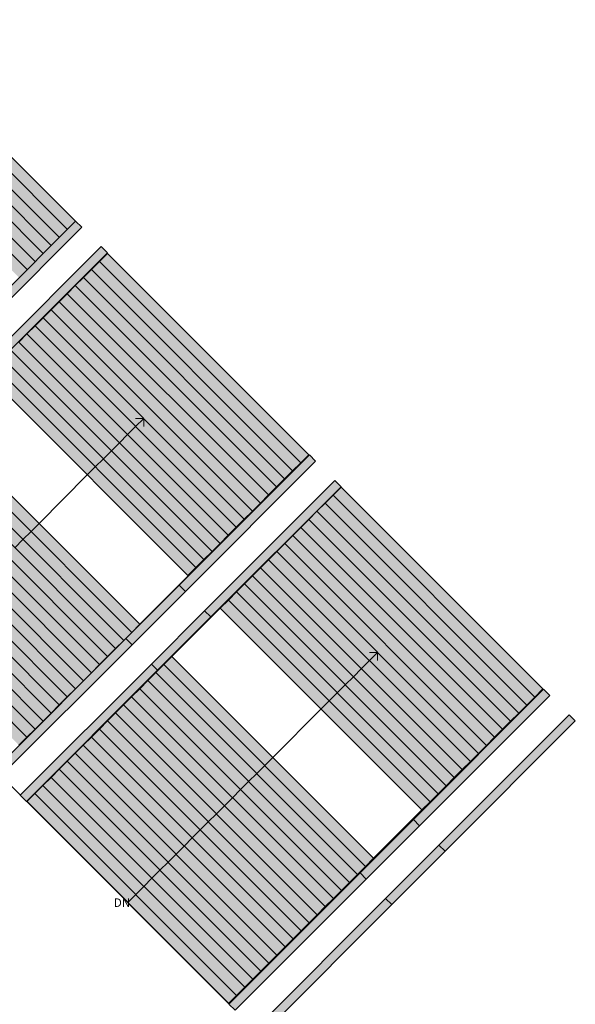
# Model space of a CAD drawing. Units: inches. Extents: x 170 to 24229, y 1099 to 7039.
# Drawn here: x 22938 to 23523, y 5925 to 6962 of the extents above; entities that cross this region are included whole.
import ezdxf

# ---------------------------------------------------------------- set-up
doc = ezdxf.new("R2010")
doc.units = ezdxf.units.IN
doc.header["$MEASUREMENT"] = 0
doc.layers.add('A-FLOR-OVHD', color=7, linetype='Continuous', lineweight=13)
doc.layers.add('A-WALL', color=7, linetype='Continuous', lineweight=13)
doc.styles.add('Arial Narrow', font='ARIALN.TTF', dxfattribs={"height": 1.431606})

# ---------------------------------------------------------------- blocks, each defined once
blk = doc.blocks.new('Walls 3 - Walls 2-1611843-02 Floor Plan - blank')
at = {"layer": 'A-WALL', "lineweight": 9}
for points in [[(2423.9, 191.6), (2617.8, 191.6), (2617.8, 200.9), (2423.9, 200.9)], [(2423.9, 153.6), (2617.8, 153.6), (2617.8, 162.9), (2423.9, 162.9)], [(2149.3, -156.4), (2344.5, -156.4), (2344.5, -147.1), (2149.3, -147.1)], [(2344.5, -156.4), (2423.9, -156.4), (2423.9, -147.1), (2344.5, -147.1)], [(2423.9, -156.4), (2617.8, -156.4), (2617.8, -147.1), (2423.9, -147.1)], [(2149.3, -194.4), (2344.5, -194.4), (2344.5, -185.1), (2149.3, -185.1)], [(2344.5, -194.4), (2423.9, -194.4), (2423.9, -185.1), (2344.5, -185.1)], [(2423.9, -194.4), (2617.8, -194.4), (2617.8, -185.1), (2423.9, -185.1)], [(2149.3, -505.1), (2344.5, -505.1), (2344.5, -495.9), (2149.3, -495.9)], [(2344.5, -505.1), (2423.9, -505.1), (2423.9, -495.9), (2344.5, -495.9)], [(2423.9, -505.1), (2617.8, -505.1), (2617.8, -495.9), (2423.9, -495.9)], [(2149.3, -543.1), (2344.5, -543.1), (2344.5, -533.9), (2149.3, -533.9)], [(2344.5, -543.1), (2423.9, -543.1), (2423.9, -533.9), (2344.5, -533.9)], [(2423.9, -543.1), (2617.8, -543.1), (2617.8, -533.9), (2423.9, -533.9)]]:
    blk.add_hatch(color=90, dxfattribs=at).paths.add_polyline_path(points, flags=0)
at = {"layer": 'A-WALL', "color": 254, "lineweight": 9}
for p, q in [((2423.9, 200.9), (2617.8, 200.9)), ((2617.8, 200.9), (2617.8, 191.6)), ((2617.8, 191.6), (2423.9, 191.6)), ((2423.9, 162.9), (2617.8, 162.9)), ((2617.8, 162.9), (2617.8, 153.6)), ((2617.8, 153.6), (2423.9, 153.6)), ((2149.3, -147.1), (2344.5, -147.1)), ((2344.5, -147.1), (2423.9, -147.1)), ((2344.5, -147.1), (2344.5, -156.4)), ((2423.9, -147.1), (2617.8, -147.1)), ((2423.9, -156.4), (2423.9, -147.1)), ((2617.8, -147.1), (2617.8, -156.4)), ((2344.5, -156.4), (2149.3, -156.4)), ((2423.9, -156.4), (2344.5, -156.4)), ((2617.8, -156.4), (2423.9, -156.4)), ((2149.3, -185.1), (2344.5, -185.1)), ((2149.3, -194.4), (2149.3, -185.1)), ((2344.5, -185.1), (2423.9, -185.1)), ((2344.5, -185.1), (2344.5, -194.4)), ((2423.9, -185.1), (2617.8, -185.1)), ((2423.9, -194.4), (2423.9, -185.1)), ((2617.8, -185.1), (2617.8, -194.4)), ((2344.5, -194.4), (2149.3, -194.4)), ((2423.9, -194.4), (2344.5, -194.4)), ((2617.8, -194.4), (2423.9, -194.4)), ((2149.3, -495.9), (2344.5, -495.9)), ((2149.3, -505.1), (2149.3, -495.9)), ((2344.5, -495.9), (2423.9, -495.9)), ((2344.5, -495.9), (2344.5, -505.1)), ((2423.9, -495.9), (2617.8, -495.9)), ((2423.9, -505.1), (2423.9, -495.9)), ((2617.8, -495.9), (2617.8, -505.1)), ((2344.5, -505.1), (2149.3, -505.1)), ((2423.9, -505.1), (2344.5, -505.1)), ((2617.8, -505.1), (2423.9, -505.1)), ((2149.3, -533.9), (2344.5, -533.9)), ((2344.5, -533.9), (2423.9, -533.9)), ((2344.5, -533.9), (2344.5, -543.1)), ((2423.9, -533.9), (2617.8, -533.9)), ((2423.9, -543.1), (2423.9, -533.9)), ((2617.8, -533.9), (2617.8, -543.1)), ((2344.5, -543.1), (2149.3, -543.1)), ((2423.9, -543.1), (2344.5, -543.1)), ((2617.8, -543.1), (2423.9, -543.1))]:
    blk.add_line(p, q, dxfattribs=at)

msp = doc.modelspace()

# ---------------------------------------------------------------- hatches: boundary and pattern name
at = {"layer": 'A-FLOR-OVHD', "lineweight": 5}
for points in [[(22979.82606, 6732.45151), (22988.31134, 6740.93679), (22776.17931, 6953.06882), (22767.69403, 6944.58354), (22971.50337, 6740.7742)], [(22988.31134, 6740.93679), (22996.79663, 6749.42207), (22784.66459, 6961.55411), (22776.17931, 6953.06882), (22983.98764, 6745.2605)], [(22971.34078, 6723.96623), (22979.82606, 6732.45151), (22767.69403, 6944.58354), (22759.20875, 6936.09826), (22963.01809, 6732.28892)], [(22962.8555, 6715.48095), (22971.34078, 6723.96623), (22759.20875, 6936.09826), (22750.72347, 6927.61298), (22955.5639, 6722.77255)], [(22954.37022, 6706.99566), (22962.8555, 6715.48095), (22750.72347, 6927.61298), (22742.23818, 6919.1277), (22946.04753, 6715.31836)], [(22945.88494, 6698.51038), (22954.37022, 6706.99566), (22742.23818, 6919.1277), (22733.7529, 6910.64242), (22937.56225, 6706.83307)], [(22937.39966, 6690.0251), (22945.88494, 6698.51038), (22733.7529, 6910.64242), (22725.26762, 6902.15714), (22929.07697, 6698.34779)], [(23233.9256, 6495.32254), (23242.41088, 6503.80782), (23030.56373, 6715.65496), (23022.07845, 6707.16968), (23225.67869, 6503.56945)], [(23225.44031, 6486.83726), (23233.9256, 6495.32254), (23022.07845, 6707.16968), (23013.59317, 6698.6844), (23216.95503, 6495.32254)], [(23216.95503, 6478.35198), (23225.44031, 6486.83726), (23013.59317, 6698.6844), (23005.10789, 6690.19912), (23208.46975, 6486.83726)], [(23208.46975, 6469.86669), (23216.95503, 6478.35198), (23005.10789, 6690.19912), (22996.62261, 6681.71384), (23201.63706, 6476.69939)], [(23191.49919, 6452.89613), (23199.98447, 6461.38141), (22988.13733, 6673.22856), (22979.65205, 6664.74327), (23183.01391, 6461.38141)], [(23199.98447, 6461.38141), (23208.46975, 6469.86669), (22996.62261, 6681.71384), (22988.13733, 6673.22856), (23194.23956, 6467.12632)], [(23183.01391, 6444.41085), (23191.49919, 6452.89613), (22979.65205, 6664.74327), (22971.16676, 6656.25799), (23174.52863, 6452.89613)], [(23174.52863, 6435.92557), (23183.01391, 6444.41085), (22971.16676, 6656.25799), (22962.68148, 6647.77271), (23166.04334, 6444.41085)], [(23166.04334, 6427.44029), (23174.52863, 6435.92557), (22962.68148, 6647.77271), (22954.1962, 6639.28743), (23157.55806, 6435.92557)], [(23157.55806, 6418.95501), (23166.04334, 6427.44029), (22954.1962, 6639.28743), (22945.71092, 6630.80215), (23149.07278, 6427.44029)], [(23140.5875, 6401.98444), (23149.07278, 6410.46973), (22937.22564, 6622.31687), (22928.74036, 6613.83159), (23132.87365, 6409.69829)], [(23149.07278, 6410.46973), (23157.55806, 6418.95501), (22945.71092, 6630.80215), (22937.22564, 6622.31687), (23140.5875, 6418.95501)], [(23132.10222, 6393.49916), (23140.5875, 6401.98444), (22928.74036, 6613.83159), (22920.25508, 6605.34631), (23123.61694, 6401.98444)], [(23123.61694, 6385.01388), (23132.10222, 6393.49916), (22920.25508, 6605.34631), (22911.7698, 6596.86102), (23115.13166, 6393.49916)], [(23115.13166, 6376.5286), (23123.61694, 6385.01388), (22911.7698, 6596.86102), (22903.28451, 6588.37574), (23106.0036, 6385.65666)], [(23047.56736, 6308.32839), (23056.05264, 6316.81367), (22843.88754, 6528.97877), (22835.40226, 6520.49349), (23045.58743, 6310.30833)], [(23056.05264, 6316.81367), (23064.53792, 6325.29895), (22852.37283, 6537.46405), (22843.88754, 6528.97877), (23049.8292, 6323.03712)], [(23039.08208, 6299.84311), (23047.56736, 6308.32839), (22835.40226, 6520.49349), (22826.91698, 6512.00821), (23030.5968, 6308.32839)], [(23030.5968, 6291.35783), (23039.08208, 6299.84311), (22826.91698, 6512.00821), (22818.4317, 6503.52293), (23022.11152, 6299.84311)], [(23022.11152, 6282.87255), (23030.5968, 6291.35783), (22818.4317, 6503.52293), (22809.94642, 6495.03765), (23021.5458, 6283.43827)], [(23005.14096, 6265.90199), (23013.62624, 6274.38727), (22801.46114, 6486.55237), (22792.97586, 6478.06708), (22996.65567, 6274.38727)], [(23013.62624, 6274.38727), (23022.11152, 6282.87255), (22809.94642, 6495.03765), (22801.46114, 6486.55237), (23005.14096, 6282.87255)], [(22996.65567, 6257.4167), (23005.14096, 6265.90199), (22792.97586, 6478.06708), (22784.49057, 6469.5818), (22988.17039, 6265.90199)], [(22988.17039, 6248.93142), (22996.65567, 6257.4167), (22784.49057, 6469.5818), (22776.00529, 6461.09652), (22983.98764, 6253.11418)], [(23480.45766, 6248.79047), (23488.94295, 6257.27575), (23276.54465, 6469.67405), (23268.05937, 6461.18876), (23472.28218, 6256.96596)], [(22979.68511, 6240.44614), (22988.17039, 6248.93142), (22776.00529, 6461.09652), (22767.52001, 6452.61124), (22971.19983, 6248.93142)], [(23471.97238, 6240.30519), (23480.45766, 6248.79047), (23268.05937, 6461.18876), (23259.57409, 6452.70348), (23463.4871, 6248.79047)], [(22971.19983, 6231.96086), (22979.68511, 6240.44614), (22767.52001, 6452.61124), (22759.03473, 6444.12596), (22962.71455, 6240.44614)], [(23463.4871, 6231.81991), (23471.97238, 6240.30519), (23259.57409, 6452.70348), (23251.08881, 6444.2182), (23455.00182, 6240.30519)], [(22954.22927, 6214.9903), (22962.71455, 6223.47558), (22750.54945, 6435.64068), (22742.06417, 6427.1554), (22945.74399, 6223.47558)], [(22962.71455, 6223.47558), (22971.19983, 6231.96086), (22759.03473, 6444.12596), (22750.54945, 6435.64068), (22954.22927, 6231.96086)], [(23446.51654, 6214.84935), (23455.00182, 6223.33463), (23242.60353, 6435.73292), (23234.11825, 6427.24764), (23438.03126, 6223.33463)], [(23455.00182, 6223.33463), (23463.4871, 6231.81991), (23251.08881, 6444.2182), (23242.60353, 6435.73292), (23448.24055, 6230.0959)], [(22945.74399, 6206.50502), (22954.22927, 6214.9903), (22742.06417, 6427.1554), (22733.57889, 6418.67011), (22938.68085, 6213.56815)], [(23438.03126, 6206.36406), (23446.51654, 6214.84935), (23234.11825, 6427.24764), (23225.63296, 6418.76236), (23429.54598, 6214.84935)], [(22937.2587, 6198.01973), (22945.74399, 6206.50502), (22733.57889, 6418.67011), (22725.0936, 6410.18483), (22928.77342, 6206.50502)], [(23429.54598, 6197.87878), (23438.03126, 6206.36406), (23225.63296, 6418.76236), (23217.14768, 6410.27708), (23421.06069, 6206.36406)], [(23421.06069, 6189.3935), (23429.54598, 6197.87878), (23217.14768, 6410.27708), (23208.6624, 6401.79179), (23412.57541, 6197.87878)], [(23404.09013, 6172.42294), (23412.57541, 6180.90822), (23200.17712, 6393.30651), (23191.69184, 6384.82123), (23395.60485, 6180.90822)], [(23412.57541, 6180.90822), (23421.06069, 6189.3935), (23208.6624, 6401.79179), (23200.17712, 6393.30651), (23404.09013, 6189.3935)], [(23395.60485, 6163.93766), (23404.09013, 6172.42294), (23191.69184, 6384.82123), (23183.20656, 6376.33595), (23387.11957, 6172.42294)], [(23387.11957, 6155.45238), (23395.60485, 6163.93766), (23183.20656, 6376.33595), (23174.72128, 6367.85067), (23379.47714, 6163.0948)], [(23378.63429, 6146.96709), (23387.11957, 6155.45238), (23174.72128, 6367.85067), (23166.23599, 6359.36539), (23370.14901, 6155.45238)], [(23370.14901, 6138.48181), (23378.63429, 6146.96709), (23166.23599, 6359.36539), (23157.75071, 6350.88011), (23361.66372, 6146.96709)], [(23361.66372, 6129.99653), (23370.14901, 6138.48181), (23157.75071, 6350.88011), (23149.26543, 6342.39482), (23352.60709, 6139.05317)], [(23302.26675, 6070.59956), (23310.75204, 6079.08484), (23098.35374, 6291.48314), (23089.86846, 6282.99785), (23296.43269, 6076.43363)], [(23293.78147, 6062.11428), (23302.26675, 6070.59956), (23089.86846, 6282.99785), (23081.38318, 6274.51257), (23292.19092, 6063.70484)], [(23285.29619, 6053.629), (23293.78147, 6062.11428), (23081.38318, 6274.51257), (23072.8979, 6266.02729), (23276.81091, 6062.11428)], [(23276.81091, 6045.14372), (23285.29619, 6053.629), (23072.8979, 6266.02729), (23064.41262, 6257.54201), (23268.32563, 6053.629)], [(23259.84035, 6028.17316), (23268.32563, 6036.65844), (23055.92734, 6249.05673), (23047.44205, 6240.57145), (23251.35507, 6036.65844)], [(23268.32563, 6036.65844), (23276.81091, 6045.14372), (23064.41262, 6257.54201), (23055.92734, 6249.05673), (23268.14929, 6036.83478)], [(23251.35507, 6019.68787), (23259.84035, 6028.17316), (23047.44205, 6240.57145), (23038.95677, 6232.08617), (23242.86979, 6028.17316)], [(23242.86979, 6011.20259), (23251.35507, 6019.68787), (23038.95677, 6232.08617), (23030.47149, 6223.60089), (23234.3845, 6019.68787)], [(23234.3845, 6002.71731), (23242.86979, 6011.20259), (23030.47149, 6223.60089), (23021.98621, 6215.1156), (23225.89922, 6011.20259)], [(23217.41394, 5985.74675), (23225.89922, 5994.23203), (23013.50093, 6206.63032), (23005.01565, 6198.14504), (23208.92866, 5994.23203)], [(23225.89922, 5994.23203), (23234.3845, 6002.71731), (23021.98621, 6215.1156), (23013.50093, 6206.63032), (23218.45251, 6001.67874)], [(23208.92866, 5977.26147), (23217.41394, 5985.74675), (23005.01565, 6198.14504), (22996.53037, 6189.65976), (23200.44338, 5985.74675)], [(23200.44338, 5968.77619), (23208.92866, 5977.26147), (22996.53037, 6189.65976), (22988.04509, 6181.17448), (23194.23956, 5974.98)], [(23191.9581, 5960.2909), (23200.44338, 5968.77619), (22988.04509, 6181.17448), (22979.5598, 6172.6892), (23183.47282, 5968.77619)], [(23183.47282, 5951.80562), (23191.9581, 5960.2909), (22979.5598, 6172.6892), (22971.07452, 6164.20392), (23174.98753, 5960.2909)], [(23166.50225, 5934.83506), (23174.98753, 5943.32034), (22962.58924, 6155.71863), (22954.10396, 6147.23335), (23159.43119, 5941.90613)], [(23174.98753, 5943.32034), (23183.47282, 5951.80562), (22971.07452, 6164.20392), (22962.58924, 6155.71863), (23166.50225, 5951.80562)], [(23158.12278, 5926.45559), (23166.50225, 5934.83506), (22954.10396, 6147.23335), (22945.72449, 6138.85388), (23089.1136, 5995.46477)]]:
    msp.add_hatch(color=256, dxfattribs=at).paths.add_polyline_path(points, flags=0)

# ---------------------------------------------------------------- linework, layer by layer
at = {"layer": 'A-FLOR-OVHD', "lineweight": 9}
for p, q in [((22988.31134, 6740.93679), (22776.17931, 6953.06882)), ((22996.79663, 6749.42207), (22784.66459, 6961.55411)), ((22979.82606, 6732.45151), (22767.69403, 6944.58354)), ((22971.34078, 6723.96623), (22759.20875, 6936.09826)), ((22962.8555, 6715.48095), (22750.72347, 6927.61298)), ((22954.37022, 6706.99566), (22742.23818, 6919.1277)), ((22945.88494, 6698.51038), (22733.7529, 6910.64242)), ((23030.56373, 6715.65496), (23022.07845, 6707.16968)), ((23242.41088, 6503.80782), (23030.56373, 6715.65496)), ((23022.07845, 6707.16968), (23013.59317, 6698.6844)), ((23233.9256, 6495.32254), (23022.07845, 6707.16968)), ((23013.59317, 6698.6844), (23005.10789, 6690.19912)), ((23225.44031, 6486.83726), (23013.59317, 6698.6844)), ((23005.10789, 6690.19912), (22996.62261, 6681.71384)), ((23216.95503, 6478.35198), (23005.10789, 6690.19912)), ((22988.13733, 6673.22856), (22979.65205, 6664.74327)), ((22996.62261, 6681.71384), (22988.13733, 6673.22856)), ((23199.98447, 6461.38141), (22988.13733, 6673.22856)), ((23208.46975, 6469.86669), (22996.62261, 6681.71384)), ((22979.65205, 6664.74327), (22971.16676, 6656.25799)), ((23191.49919, 6452.89613), (22979.65205, 6664.74327)), ((22971.16676, 6656.25799), (22962.68148, 6647.77271)), ((23183.01391, 6444.41085), (22971.16676, 6656.25799)), ((22962.68148, 6647.77271), (22954.1962, 6639.28743)), ((23174.52863, 6435.92557), (22962.68148, 6647.77271)), ((22954.1962, 6639.28743), (22945.71092, 6630.80215)), ((23166.04334, 6427.44029), (22954.1962, 6639.28743)), ((22945.71092, 6630.80215), (22937.22564, 6622.31687)), ((23149.07278, 6410.46973), (22937.22564, 6622.31687)), ((23157.55806, 6418.95501), (22945.71092, 6630.80215)), ((23140.5875, 6401.98444), (22928.74036, 6613.83159)), ((23132.10222, 6393.49916), (22920.25508, 6605.34631)), ((23123.61694, 6385.01388), (22911.7698, 6596.86102)), ((23115.13166, 6376.5286), (22903.28451, 6588.37574)), ((23068.60505, 6541.84914), (23060.11977, 6533.36386)), ((23068.60505, 6541.84914), (23060.11977, 6541.84914)), ((23068.60505, 6541.84914), (23068.60505, 6533.36386)), ((23056.05264, 6316.81367), (22843.88754, 6528.97877)), ((23064.53792, 6325.29895), (22852.37283, 6537.46405)), ((23060.11977, 6533.36386), (23051.63449, 6524.87858)), ((23047.56736, 6308.32839), (22835.40226, 6520.49349)), ((23051.63449, 6524.87858), (23043.14921, 6516.3933)), ((23039.08208, 6299.84311), (22826.91698, 6512.00821)), ((23034.66393, 6507.90802), (23026.17865, 6499.42273)), ((23043.14921, 6516.3933), (23034.66393, 6507.90802)), ((23030.5968, 6291.35783), (22818.4317, 6503.52293)), ((23026.17865, 6499.42273), (23017.69337, 6490.93745)), ((23242.41088, 6503.80782), (23233.9256, 6495.32254)), ((23013.62624, 6274.38727), (22801.46114, 6486.55237)), ((23022.11152, 6282.87255), (22809.94642, 6495.03765)), ((23017.69337, 6490.93745), (23009.20809, 6482.45217)), ((23225.44031, 6486.83726), (23216.95503, 6478.35198)), ((23233.9256, 6495.32254), (23225.44031, 6486.83726)), ((23005.14096, 6265.90199), (22792.97586, 6478.06708)), ((23009.20809, 6482.45217), (22958.45538, 6431.3815)), ((23216.95503, 6478.35198), (23208.46975, 6469.86669)), ((22996.65567, 6257.4167), (22784.49057, 6469.5818)), ((23208.46975, 6469.86669), (23199.98447, 6461.38141)), ((23276.54465, 6469.67405), (23268.05937, 6461.18876)), ((23488.94295, 6257.27575), (23276.54465, 6469.67405)), ((22988.17039, 6248.93142), (22776.00529, 6461.09652)), ((23199.98447, 6461.38141), (23191.49919, 6452.89613)), ((23268.05937, 6461.18876), (23259.57409, 6452.70348)), ((23480.45766, 6248.79047), (23268.05937, 6461.18876)), ((22979.68511, 6240.44614), (22767.52001, 6452.61124)), ((23191.49919, 6452.89613), (23183.01391, 6444.41085)), ((23259.57409, 6452.70348), (23251.08881, 6444.2182)), ((23471.97238, 6240.30519), (23259.57409, 6452.70348)), ((22962.71455, 6223.47558), (22750.54945, 6435.64068)), ((22971.19983, 6231.96086), (22759.03473, 6444.12596)), ((23174.52863, 6435.92557), (23166.04334, 6427.44029)), ((23183.01391, 6444.41085), (23174.52863, 6435.92557)), ((23242.60353, 6435.73292), (23234.11825, 6427.24764)), ((23251.08881, 6444.2182), (23242.60353, 6435.73292)), ((23455.00182, 6223.33463), (23242.60353, 6435.73292)), ((23463.4871, 6231.81991), (23251.08881, 6444.2182)), ((22954.22927, 6214.9903), (22742.06417, 6427.1554)), ((22958.45538, 6431.3815), (22949.97009, 6422.89622)), ((23166.04334, 6427.44029), (23157.55806, 6418.95501)), ((23234.11825, 6427.24764), (23225.63296, 6418.76236)), ((23446.51654, 6214.84935), (23234.11825, 6427.24764)), ((22945.74399, 6206.50502), (22733.57889, 6418.67011)), ((22941.48481, 6414.41094), (22932.99953, 6405.92566)), ((22949.97009, 6422.89622), (22941.48481, 6414.41094)), ((23157.55806, 6418.95501), (23149.07278, 6410.46973)), ((23225.63296, 6418.76236), (23217.14768, 6410.27708)), ((23438.03126, 6206.36406), (23225.63296, 6418.76236)), ((23149.07278, 6410.46973), (23140.5875, 6401.98444)), ((23217.14768, 6410.27708), (23208.6624, 6401.79179)), ((23429.54598, 6197.87878), (23217.14768, 6410.27708)), ((23132.10222, 6393.49916), (23123.61694, 6385.01388)), ((23140.5875, 6401.98444), (23132.10222, 6393.49916)), ((23200.17712, 6393.30651), (23191.69184, 6384.82123)), ((23208.6624, 6401.79179), (23200.17712, 6393.30651)), ((23412.57541, 6180.90822), (23200.17712, 6393.30651)), ((23421.06069, 6189.3935), (23208.6624, 6401.79179)), ((23123.61694, 6385.01388), (23115.13166, 6376.5286)), ((23191.69184, 6384.82123), (23183.20656, 6376.33595)), ((23404.09013, 6172.42294), (23191.69184, 6384.82123)), ((23064.53792, 6325.29895), (23115.44961, 6376.21064)), ((23115.44961, 6376.21064), (23115.13166, 6376.5286)), ((23183.20656, 6376.33595), (23174.72128, 6367.85067)), ((23395.60485, 6163.93766), (23183.20656, 6376.33595)), ((23174.72128, 6367.85067), (23166.23599, 6359.36539)), ((23387.11957, 6155.45238), (23174.72128, 6367.85067)), ((23166.23599, 6359.36539), (23157.75071, 6350.88011)), ((23378.63429, 6146.96709), (23166.23599, 6359.36539)), ((23149.26543, 6342.39482), (23098.35374, 6291.48314)), ((23157.75071, 6350.88011), (23149.26543, 6342.39482)), ((23361.66372, 6129.99653), (23149.26543, 6342.39482)), ((23370.14901, 6138.48181), (23157.75071, 6350.88011)), ((23064.53792, 6325.29895), (23056.05264, 6316.81367)), ((23056.05264, 6316.81367), (23047.56736, 6308.32839)), ((23039.08208, 6299.84311), (23030.5968, 6291.35783)), ((23047.56736, 6308.32839), (23039.08208, 6299.84311)), ((23030.5968, 6291.35783), (23022.11152, 6282.87255)), ((23098.35374, 6291.48314), (23089.86846, 6282.99785)), ((23310.75204, 6079.08484), (23098.35374, 6291.48314)), ((23314.86155, 6295.59265), (23306.37627, 6287.10737)), ((23314.86155, 6295.59265), (23306.37627, 6295.59265)), ((23314.86155, 6295.59265), (23314.86155, 6287.10737)), ((23022.11152, 6282.87255), (23013.62624, 6274.38727)), ((23089.86846, 6282.99785), (23081.38318, 6274.51257)), ((23302.26675, 6070.59956), (23089.86846, 6282.99785)), ((23306.37627, 6287.10737), (23297.89098, 6278.62208)), ((23013.62624, 6274.38727), (23005.14096, 6265.90199)), ((23081.38318, 6274.51257), (23072.8979, 6266.02729)), ((23293.78147, 6062.11428), (23081.38318, 6274.51257)), ((23289.4057, 6270.1368), (23280.92042, 6261.65152)), ((23297.89098, 6278.62208), (23289.4057, 6270.1368)), ((23005.14096, 6265.90199), (22996.65567, 6257.4167)), ((23072.8979, 6266.02729), (23064.41262, 6257.54201)), ((23285.29619, 6053.629), (23072.8979, 6266.02729)), ((23280.92042, 6261.65152), (23272.43514, 6253.16624)), ((22988.17039, 6248.93142), (22979.68511, 6240.44614)), ((22996.65567, 6257.4167), (22988.17039, 6248.93142)), ((23055.92734, 6249.05673), (23047.44205, 6240.57145)), ((23064.41262, 6257.54201), (23055.92734, 6249.05673)), ((23268.32563, 6036.65844), (23055.92734, 6249.05673)), ((23276.81091, 6045.14372), (23064.41262, 6257.54201)), ((23272.43514, 6253.16624), (23263.94986, 6244.68096)), ((23480.45766, 6248.79047), (23471.97238, 6240.30519)), ((23488.94295, 6257.27575), (23480.45766, 6248.79047)), ((22979.68511, 6240.44614), (22971.19983, 6231.96086)), ((23047.44205, 6240.57145), (23038.95677, 6232.08617)), ((23259.84035, 6028.17316), (23047.44205, 6240.57145)), ((23263.94986, 6244.68096), (23255.46458, 6236.19568)), ((23471.97238, 6240.30519), (23463.4871, 6231.81991)), ((22971.19983, 6231.96086), (22962.71455, 6223.47558)), ((23038.95677, 6232.08617), (23030.47149, 6223.60089)), ((23251.35507, 6019.68787), (23038.95677, 6232.08617)), ((23255.46458, 6236.19568), (23204.55289, 6185.28399)), ((23463.4871, 6231.81991), (23455.00182, 6223.33463)), ((22962.71455, 6223.47558), (22954.22927, 6214.9903)), ((23030.47149, 6223.60089), (23021.98621, 6215.1156)), ((23242.86979, 6011.20259), (23030.47149, 6223.60089)), ((23455.00182, 6223.33463), (23446.51654, 6214.84935)), ((22945.74399, 6206.50502), (22937.2587, 6198.01973)), ((22954.22927, 6214.9903), (22945.74399, 6206.50502)), ((23013.50093, 6206.63032), (23005.01565, 6198.14504)), ((23021.98621, 6215.1156), (23013.50093, 6206.63032)), ((23225.89922, 5994.23203), (23013.50093, 6206.63032)), ((23234.3845, 6002.71731), (23021.98621, 6215.1156)), ((23446.51654, 6214.84935), (23438.03126, 6206.36406)), ((23005.01565, 6198.14504), (22996.53037, 6189.65976)), ((23217.41394, 5985.74675), (23005.01565, 6198.14504)), ((23429.54598, 6197.87878), (23421.06069, 6189.3935)), ((23438.03126, 6206.36406), (23429.54598, 6197.87878)), ((22996.53037, 6189.65976), (22988.04509, 6181.17448)), ((23208.92866, 5977.26147), (22996.53037, 6189.65976)), ((23421.06069, 6189.3935), (23412.57541, 6180.90822)), ((22988.04509, 6181.17448), (22979.5598, 6172.6892)), ((23200.44338, 5968.77619), (22988.04509, 6181.17448)), ((23196.06761, 6176.79871), (23187.58233, 6168.31343)), ((23204.55289, 6185.28399), (23196.06761, 6176.79871)), ((23412.57541, 6180.90822), (23404.09013, 6172.42294)), ((22918.59036, 6165.98801), (22938.91968, 6145.65869)), ((22979.5598, 6172.6892), (22971.07452, 6164.20392)), ((23191.9581, 5960.2909), (22979.5598, 6172.6892)), ((23187.58233, 6168.31343), (23179.09705, 6159.82815)), ((23404.09013, 6172.42294), (23395.60485, 6163.93766)), ((22962.58924, 6155.71863), (22954.10396, 6147.23335)), ((22971.07452, 6164.20392), (22962.58924, 6155.71863)), ((23174.98753, 5943.32034), (22962.58924, 6155.71863)), ((23183.47282, 5951.80562), (22971.07452, 6164.20392)), ((23179.09705, 6159.82815), (23170.61176, 6151.34286)), ((23387.11957, 6155.45238), (23378.63429, 6146.96709)), ((23395.60485, 6163.93766), (23387.11957, 6155.45238)), ((22954.10396, 6147.23335), (22945.72449, 6138.85388)), ((23166.50225, 5934.83506), (22954.10396, 6147.23335)), ((23170.61176, 6151.34286), (23162.12648, 6142.85758)), ((23378.63429, 6146.96709), (23370.14901, 6138.48181)), ((22945.46041, 6139.11795), (23158.65311, 5925.92526)), ((23158.01697, 5926.34978), (22945.61868, 6138.74807)), ((23153.6412, 6134.3723), (23145.15592, 6125.88702)), ((23162.12648, 6142.85758), (23153.6412, 6134.3723)), ((23370.14901, 6138.48181), (23361.66372, 6129.99653)), ((23145.15592, 6125.88702), (23136.67064, 6117.40174)), ((23310.75204, 6079.08484), (23361.66372, 6129.99653)), ((23136.67064, 6117.40174), (23128.18536, 6108.91646)), ((23128.18536, 6108.91646), (23119.70008, 6100.43118)), ((23119.70008, 6100.43118), (23111.21479, 6091.94589)), ((23102.72951, 6083.46061), (23094.24423, 6074.97533)), ((23111.21479, 6091.94589), (23102.72951, 6083.46061)), ((23094.24423, 6074.97533), (23085.75895, 6066.49005)), ((23310.75204, 6079.08484), (23302.26675, 6070.59956)), ((23085.75895, 6066.49005), (23077.27367, 6058.00477)), ((23293.78147, 6062.11428), (23285.29619, 6053.629)), ((23302.26675, 6070.59956), (23293.78147, 6062.11428)), ((23077.27367, 6058.00477), (23068.78839, 6049.51949)), ((23285.29619, 6053.629), (23276.81091, 6045.14372)), ((23060.30311, 6041.03421), (23051.92363, 6032.65473)), ((23068.78839, 6049.51949), (23060.30311, 6041.03421)), ((23276.81091, 6045.14372), (23268.32563, 6036.65844)), ((23268.32563, 6036.65844), (23259.84035, 6028.17316)), ((23259.84035, 6028.17316), (23251.35507, 6019.68787)), ((23242.86979, 6011.20259), (23234.3845, 6002.71731)), ((23251.35507, 6019.68787), (23242.86979, 6011.20259)), ((23234.3845, 6002.71731), (23225.89922, 5994.23203)), ((23225.89922, 5994.23203), (23217.41394, 5985.74675)), ((23217.41394, 5985.74675), (23208.92866, 5977.26147)), ((23200.44338, 5968.77619), (23191.9581, 5960.2909)), ((23208.92866, 5977.26147), (23200.44338, 5968.77619)), ((23191.9581, 5960.2909), (23183.47282, 5951.80562)), ((23183.47282, 5951.80562), (23174.98753, 5943.32034)), ((23174.98753, 5943.32034), (23166.50225, 5934.83506)), ((23166.50225, 5934.83506), (23158.12278, 5926.45559))]:
    msp.add_line(p, q, dxfattribs=at)

# ---------------------------------------------------------------- block references
at = {"layer": 'A-FLOR-OVHD', "lineweight": 9, "rotation": 44.99999999999995}
msp.add_blockref('Walls 3 - Walls 2-1611843-02 Floor Plan - blank', (21287.98024, 4756.53446), dxfattribs=at)

# ---------------------------------------------------------------- next in the draw order: texts
at = {"layer": 'A-FLOR-OVHD', "insert": (23037.2464, 6036.82704), "char_height": 8.849544, "width": 17.4857143, "attachment_point": 1, "line_spacing_factor": 0.968573, "style": 'Arial Narrow', "bg_fill": 3, "box_fill_scale": 1.25, "bg_fill_color": 0, "bg_fill_transparency": 0}
msp.add_mtext('DN', dxfattribs=at)

doc.saveas('drawing.dxf')
